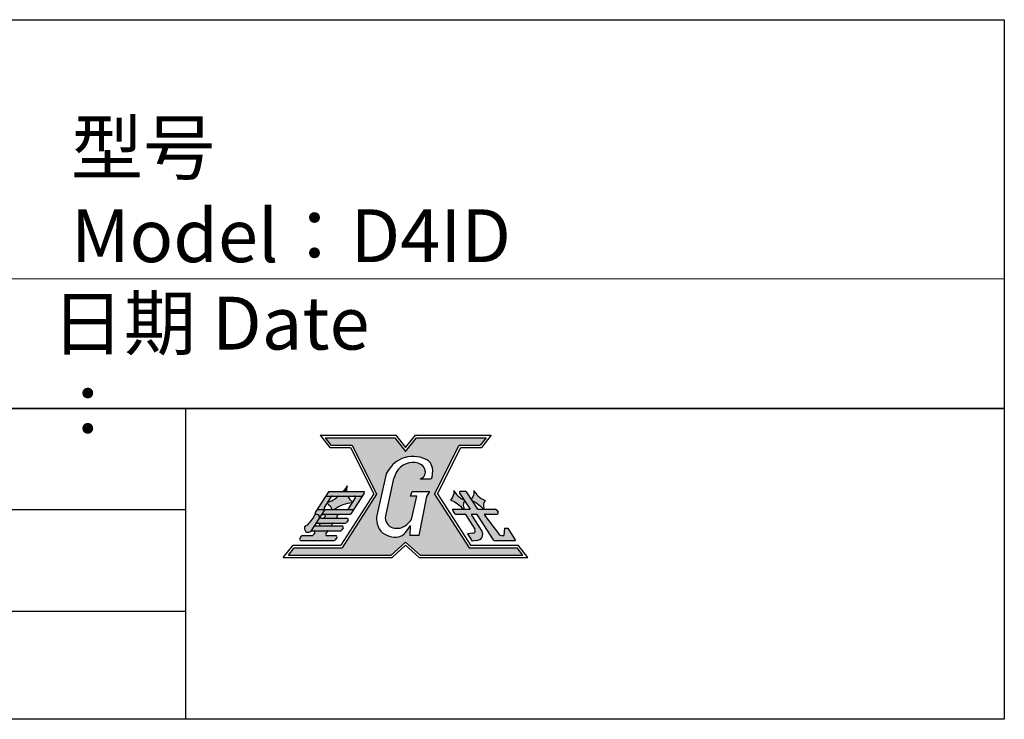
# Model space of a CAD drawing. Units: millimetres. Extents: x 8 to 381, y -12 to 295.
# Drawn here: x 314 to 381, y -7 to 40 of the extents above; entities that cross this region are included whole.
import ezdxf

# ---------------------------------------------------------------- set-up
doc = ezdxf.new("R2010")
doc.units = ezdxf.units.MM
doc.header["$LTSCALE"] = 16.335
doc.linetypes.add('CENTER2', pattern=[28.575000000000003, 19.05, -3.175, 3.175, -3.175])
doc.layers.get('0').update_dxf_attribs({"linetype": 'CONTINUOUS'})
for name, color, linetype in [('KC BT Bemaßung', 250, 'CONTINUOUS'), ('PUB_TEXT', 7, 'CONTINUOUS'), ('标字', 1, 'CONTINUOUS')]:
    doc.layers.add(name, color=color, linetype=linetype)
doc.layers.add('Layer1', color=254, linetype='CENTER2', lineweight=18)
doc.styles.get("Standard").update_dxf_attribs({"font": 'txt', "width": 0.8})

# ---------------------------------------------------------------- blocks, each defined once
blk = doc.blocks.new('标志')
at = {"layer": '标字'}
h = blk.add_hatch(color=256, dxfattribs=at)
h.dxf.hatch_style = 1
h.paths.add_polyline_path([(78031.08554165048, 17251.44796036952), (77868.89177953714, 16999.14655263768), (77643.87841974362, 16999.14655263768), (77616.27693467634, 16964.64469630353), (78099.67977882463, 16964.64469630353), (78167.37940038706, 17026.18980681489), (78235.07902194955, 16964.64469630353), (78718.48186609778, 16964.64469630353), (78690.8803810305, 16999.14655263768), (78465.86702123692, 16999.14655263768), (78303.67325912358, 17251.44796036952), (78419.0355495963, 17482.17254131514), (78518.37109936, 17482.17254131514), (78545.84804459906, 17516.51872286398), (78218.78481881716, 17516.51872286398), (78167.37940038706, 17452.26194982632), (78115.97398195695, 17516.51872286398), (77788.91075617504, 17516.51872286398), (77816.38770141423, 17482.17254131514), (77915.7232511777, 17482.17254131514)])
edge = h.paths.add_edge_path(flags=16)
edge.add_spline(control_points=[(78076.34668502532, 17346.70066487463), (78100.58567135973, 17393.03355241555), (78173.68816899147, 17441.81490289658), (78262.35531727009, 17422.51993625471), (78289.79927017608, 17396.18976952985), (78295.57761574816, 17363.05654103088)], knot_values=[66.69282038844244, 66.69282038844244, 66.69282038844244, 66.69282038844244, 644.144315155456, 1453.647684851022, 1794.002553030076, 1794.002553030076, 1794.002553030076, 1794.002553030076], degree=3, periodic=0)
edge.add_line((78295.57761574816, 17363.05654103088), (78291.31872076512, 17329.00899761077))
edge.add_arc((78283.88295360381, 17329.93911321612), 7.493713920000013, 270.00000000001194, 352.87009236166864, ccw=False)
edge.add_line((78283.88295360381, 17322.44539929606), (78235.86779317464, 17322.44539929606))
edge.add_spline(control_points=[(78235.8677931747, 17322.44539929606), (78246.66988245456, 17326.60981424199), (78260.50905024237, 17338.12206476996), (78261.14485078218, 17378.25175332604), (78209.48306130315, 17417.64516829455), (78129.12395545463, 17383.00185797468), (78116.88148279686, 17336.91071619425)], knot_values=[0, 0, 0, 0, 205.7829929351563, 357.0445813844664, 723.3025190131347, 1268.420524729357, 1268.420524729357, 1268.420524729357, 1268.420524729357], degree=3, periodic=0)
edge.add_arc((78182.647071886, 17300.98771349049), 74.93713919999998, 151.355399663244, 167.6280123774888)
edge.add_line((78109.45018681866, 17317.04357995529), (78072.58333032858, 17148.97173760296))
edge.add_arc((78116.50146136893, 17139.33821772411), 44.96228351999961, 167.6280123774493, 215.5822842874161)
edge.add_spline(control_points=[(78079.9345033628, 17113.17594485811), (78083.85089455613, 17107.70201248862), (78101.39844451699, 17088.38102244143), (78157.21310827974, 17087.90702442691), (78182.94119372591, 17117.415664269), (78195.31958233227, 17131.61296674516)], knot_values=[139.1159635203777, 139.1159635203777, 139.1159635203777, 139.1159635203777, 272.6846414031169, 670.1820069093512, 1038.757931836279, 1038.757931836279, 1038.757931836279, 1038.757931836279], degree=3, periodic=0)
edge.add_line((78195.31958233238, 17131.61296674516), (78220.19579442707, 17241.85892574087))
edge.add_line((78220.19579442695, 17241.85892574082), (78190.99334923708, 17241.85892574082))
edge.add_line((78190.99334923708, 17241.85892574082), (78197.4826988799, 17263.47580518818))
edge.add_line((78197.4826988799, 17263.47580518818), (78279.68211914798, 17263.47580518818))
edge.add_line((78279.68211914803, 17263.47580518818), (78265.62173765624, 17239.69720624963))
edge.add_line((78265.62173765624, 17239.69720624958), (78228.84826061741, 17057.03482729103))
edge.add_line((78228.84826061735, 17057.03482729115), (78186.66686827701, 17057.03482729115))
edge.add_line((78186.66686827707, 17057.03482729115), (78188.91586895572, 17103.1984927709))
edge.add_spline(control_points=[(78188.91586895566, 17103.1984927709), (78173.61977732331, 17077.06773952732), (78142.32260725407, 17033.2562283526), (78049.00758324732, 17062.65101339825), (78033.80547107662, 17106.17132940475), (78031.27301782678, 17124.06254862703)], knot_values=[100.2753021835137, 100.2753021835137, 100.2753021835137, 100.2753021835137, 647.1733985133633, 1256.446941551867, 1612.041449662352, 1612.041449662352, 1612.041449662352, 1612.041449662352], degree=3, periodic=0)
edge.add_arc((78105.47054618997, 17134.56500625721), 74.93713920000002, 167.3318276980209, 188.0565397594092, ccw=False)
edge.add_line((78032.35763792077, 17150.99904032971), (78076.34668502538, 17346.70066487469))
h = blk.add_hatch(color=256, dxfattribs=at)
h.dxf.hatch_style = 1
h.paths.add_polyline_path([(77963.43932971137, 17242.16377642751), (77972.53023274074, 17256.30518113996, 0.3545064990881279), (77971.73481025978, 17263.50510974723), (77806.23919119999, 17263.50510974723, 0.0550706945691199), (77805.44376871904, 17262.52422804903), (77792.35490696225, 17242.16377642751)])
h.paths.add_polyline_path([(77751.69200485415, 17178.91037314827), (77789.56871156063, 17178.91037314827, -0.5933743451241371), (77784.73167507582, 17187.77020599187), (77818.00132225518, 17239.52299049298, -0.255197817213255), (77822.83835873997, 17242.16377642751), (77792.35490696225, 17242.16377642751)])
h.paths.add_polyline_path([(77963.43932971137, 17242.16377642751), (77925.56262300495, 17242.16377642751, -0.5933743451158624), (77930.39965948969, 17233.30394358403), (77897.1300123104, 17181.55115908279, -0.2551978172111623), (77892.29297582559, 17178.91037314827), (77922.77642760327, 17178.91037314827)])
h = blk.add_hatch(color=256, dxfattribs=at)
edge = h.paths.add_edge_path()
edge.add_spline(control_points=[(77890.8997546276, 17263.50510974723), (77889.02346016711, 17272.85454708838), (77889.75479057035, 17281.04121431382), (77892.12243685697, 17289.62046545231)], knot_values=[0, 0, 0, 0, 30.64169180364297, 30.64169180364297, 30.64169180364297, 30.64169180364297], degree=3, periodic=0)
edge.add_spline(control_points=[(77892.12243685697, 17289.62046545231), (77885.86346982332, 17280.92741010408), (77879.63725817885, 17272.73930507636), (77872.83508006751, 17263.50510974723)], knot_values=[0, 0, 0, 0, 40.80432870630555, 40.80432870630555, 40.80432870630555, 40.80432870630555], degree=3, periodic=0)
edge.add_line((77872.83508006751, 17263.50510974723), (77890.89975462755, 17263.50510974723))
h = blk.add_hatch(color=256, dxfattribs=at)
edge = h.paths.add_edge_path()
edge.add_spline(control_points=[(78378.99369892164, 17222.31930823321), (78390.10701078392, 17220.30182327505), (78411.90467414551, 17206.40871907235), (78429.66572202806, 17189.55437745363), (78439.0720766632, 17180.05473942403)], knot_values=[0, 0, 0, 0, 58.92701492684879, 128.8245655454163, 128.8245655454163, 128.8245655454163, 128.8245655454163], degree=3, periodic=0)
edge.add_line((78439.0720766632, 17180.05473942403), (78441.9523805104, 17180.05473942403))
edge.add_spline(control_points=[(78441.95238051045, 17180.05473942403), (78439.93557707267, 17188.65057279594), (78435.04974666808, 17202.64780556585), (78442.30192035018, 17214.89572944969), (78445.14212811354, 17219.11005207756)], knot_values=[6.691384007839445, 6.691384007839445, 6.691384007839445, 6.691384007839445, 51.74421739637568, 77.68089192881345, 77.68089192881345, 77.68089192881345, 77.68089192881345], degree=3, periodic=0)
edge.add_line((78445.14212811354, 17219.11005207762), (78442.18356206169, 17223.71226593613))
edge.add_spline(control_points=[(78442.18356206146, 17223.71226593607), (78431.69439741131, 17227.18495724222), (78412.3952211942, 17241.63663469394), (78398.6030422221, 17259.478472199), (78391.80695186334, 17268.96904734854)], knot_values=[0, 0, 0, 0, 57.74781933101215, 118.6469125270759, 118.6469125270759, 118.6469125270759, 118.6469125270759], degree=3, periodic=0)
edge.add_spline(control_points=[(78391.80695186334, 17268.96904734854), (78394.30732218991, 17264.38245967793), (78393.9545873088, 17246.17372043372), (78384.31871341233, 17232.36890346498), (78378.99369892164, 17222.31930823321)], knot_values=[0, 0, 0, 0, 37.64329076445845, 119.599168908717, 119.599168908717, 119.599168908717, 119.599168908717], degree=3, periodic=0)
edge = h.paths.add_edge_path()
edge.add_spline(control_points=[(78477.91197469085, 17221.3037473337), (78487.30311844383, 17218.6154462914), (78507.55756106036, 17205.39234161214), (78524.24755383155, 17189.55437745363), (78533.65390846675, 17180.05473942403)], knot_values=[7.76858495638357, 7.76858495638357, 7.76858495638357, 7.76858495638357, 58.92701492684879, 128.8245655454163, 128.8245655454163, 128.8245655454163, 128.8245655454163], degree=3, periodic=0)
edge.add_line((78533.65390846675, 17180.05473942403), (78536.53421231394, 17180.05473942403))
edge.add_spline(control_points=[(78536.53421231394, 17180.05473942403), (78534.51740887616, 17188.65057279588), (78529.63157847174, 17202.64780556585), (78536.88375215353, 17214.89572944963), (78541.96380944963, 17221.71488162596)], knot_values=[6.691384007839445, 6.691384007839445, 6.691384007839445, 6.691384007839445, 51.74421739637568, 77.68089192881345, 77.68089192881345, 77.68089192881345, 77.68089192881345], degree=3, periodic=0)
edge.add_spline(control_points=[(78541.96380944963, 17221.71488162596), (78526.27622921462, 17227.18495724222), (78506.97705299774, 17241.63663469394), (78493.18487402562, 17259.478472199), (78486.38878366683, 17268.96904734854)], knot_values=[0, 0, 0, 0, 57.74781933101215, 118.6469125270759, 118.6469125270759, 118.6469125270759, 118.6469125270759], degree=3, periodic=0)
edge.add_spline(control_points=[(78486.38878366683, 17268.96904734854), (78488.88915399327, 17264.38245967793), (78488.56143416108, 17247.46503730281), (78480.22056039801, 17234.34905612486), (78475.26361335463, 17225.42342052352)], knot_values=[0, 0, 0, 0, 27.25341783192677, 80.44811449751955, 80.44811449751955, 80.44811449751955, 80.44811449751955], degree=3, periodic=0)
edge.add_line((78475.26361335463, 17225.42342052364), (78477.91197469097, 17221.30374733382))
h = blk.add_hatch(color=256, dxfattribs=at)
h.dxf.hatch_style = 1
edge = h.paths.add_edge_path()
edge.add_arc((78446.57605774631, 17259.41470459447), 5.750309389017805, 32.73522627270875, 90)
edge.add_line((78446.57605774631, 17265.16501398355), (78426.06801020098, 17265.16501398355))
edge.add_arc((78426.06801020098, 17259.41470459447), 5.750309389017805, 90, 212.7352262727088)
edge.add_line((78421.23097371624, 17256.30518114014), (78470.24911481938, 17180.05473942403))
edge.add_line((78470.24911481938, 17180.05473942403), (78389.82921094866, 17180.05473942403))
edge.add_arc((78389.82921094866, 17177.17958472942), 2.875154694508902, 90, 212.7352262727088)
edge.add_line((78387.41069270637, 17175.62482300226), (78397.54613216169, 17159.85858384927))
edge.add_arc((78402.38316864643, 17162.96810730372), 5.750309389017805, 212.7352262727088, 270)
edge.add_line((78402.38316864643, 17157.21779791487), (78445.67094751407, 17157.21779791487))
edge.add_arc((78445.67094751407, 17154.34264322021), 2.875154694508902, 32.7352262727087, 90, ccw=False)
edge.add_line((78448.08946575643, 17155.89740494755), (78493.10712758458, 17085.86993099295))
edge.add_arc((78483.43305461481, 17079.65088408394), 11.50061877803561, -90, 32.7352262727087, ccw=False)
edge.add_line((78483.43305461481, 17068.15026530588), (78457.98869839724, 17063.98551943793))
edge.add_line((78457.98869839724, 17063.98551943793), (78479.76347217604, 17030.11364911531))
edge.add_line((78479.76347217604, 17030.11364911531), (78501.35895285633, 17033.64840897172))
edge.add_arc((78501.35895285633, 17062.3999559168), 28.75154694508901, 270, 392.7352262727088)
edge.add_line((78525.54413528036, 17077.94757318945), (78477.43250851397, 17152.78788149304))
edge.add_arc((78479.85102675617, 17154.34264322021), 2.875154694508902, 90, 212.7352262727088, ccw=False)
edge.add_line((78479.85102675617, 17157.21779791487), (78499.66474689991, 17157.21779791487))
edge.add_arc((78499.66474689991, 17154.34264322021), 2.875154694508902, 32.7352262727087, 90, ccw=False)
edge.add_line((78502.08326514222, 17155.89740494755), (78578.97425731173, 17036.28919490624))
edge.add_arc((78583.81129379652, 17039.39871836081), 5.750309389017805, 212.7352262727088, 270)
edge.add_line((78583.81129379652, 17033.64840897172), (78684.45519021666, 17033.64840897172))
edge.add_line((78684.45519021666, 17033.64840897172), (78647.48891557303, 17091.15150286193))
edge.add_line((78647.48891557303, 17091.15150286193), (78631.94366401072, 17091.15150286193))
edge.add_line((78631.94366401072, 17091.15150286193), (78629.03202462499, 17056.64964652771))
edge.add_line((78629.03202462499, 17056.64964652771), (78621.69926391012, 17056.64964652771))
edge.add_arc((78621.69926391012, 17079.65088408394), 23.00123755607122, 216.6112551226347, 270, ccw=False)
edge.add_line((78603.23616275143, 17065.93334696104), (78538.82464054099, 17152.62795107992))
edge.add_arc((78541.13252818579, 17154.34264322021), 2.875154694508902, 90, 216.6112551226347, ccw=False)
edge.add_line((78541.13252818579, 17157.21779791487), (78597.04944413214, 17157.21779791487))
edge.add_arc((78597.04944413214, 17162.96810730372), 5.750309389017805, 270, 392.7352262727088)
edge.add_line((78601.88648061699, 17166.07763075828), (78594.59884457552, 17177.41395348951))
edge.add_arc((78589.76180809079, 17174.30443003494), 5.750309389017805, 32.73522627270875, 90)
edge.add_line((78589.76180809079, 17180.05473942403), (78504.42919406143, 17180.05473942403))
edge.add_line((78504.42919406143, 17180.05473942403), (78451.4130942311, 17262.52422804909))
h = blk.add_hatch(color=256, dxfattribs=at)
edge = h.paths.add_edge_path()
edge.add_spline(control_points=[(77852.22829613287, 17242.16377642739), (77835.72969249473, 17226.44530156976), (77818.68268124305, 17215.6747139382), (77800.14741158487, 17211.75024056155)], knot_values=[86.53764157804449, 86.53764157804449, 86.53764157804449, 86.53764157804449, 192.3479642421757, 192.3479642421757, 192.3479642421757, 192.3479642421757], degree=3, periodic=0)
edge.add_line((77800.14741158503, 17211.75024056161), (77797.78461554355, 17208.07478005258))
edge.add_spline(control_points=[(77797.78461554338, 17208.07478005253), (77808.4049197149, 17202.097790203), (77817.98312950377, 17190.62188200757), (77820.74719567952, 17178.91037314827)], knot_values=[9.815400590189485, 9.815400590189485, 9.815400590189485, 9.815400590189485, 70.01300688466165, 70.01300688466165, 70.01300688466165, 70.01300688466165], degree=3, periodic=0)
edge.add_line((77820.74719567952, 17178.91037314827), (77832.93134356907, 17178.91037314827))
edge.add_spline(control_points=[(77832.93134356907, 17178.91037314827), (77855.53744158933, 17197.68963371753), (77886.32697495684, 17208.54221521993), (77915.60652265903, 17210.29239740287)], knot_values=[12.09452802846721, 12.09452802846721, 12.09452802846721, 12.09452802846721, 163.2723944706587, 163.2723944706587, 163.2723944706587, 163.2723944706587], degree=3, periodic=0)
edge.add_line((77915.60652265897, 17210.29239740287), (77917.93073884693, 17213.90784480644))
edge.add_spline(control_points=[(77917.93073884693, 17213.90784480644), (77908.82713197771, 17221.01268985658), (77900.69549954798, 17230.62654052674), (77895.46623287309, 17242.16377642739)], knot_values=[63.66934003699021, 63.66934003699021, 63.66934003699021, 63.66934003699021, 118.0874144218245, 118.0874144218245, 118.0874144218245, 118.0874144218245], degree=3, periodic=0)
edge.add_line((77895.46623287303, 17242.16377642751), (77852.22829613282, 17242.16377642751))
h = blk.add_hatch(color=256, dxfattribs=at)
h.dxf.hatch_style = 1
h.paths.add_polyline_path([(77787.12597978616, 17178.91037314827), (77772.3394699287, 17155.90913559217), (77904.85052936173, 17155.90913559217, 0.2551978172130567), (77909.6875658466, 17158.5499215268), (77922.77642760327, 17178.91037314827)])
h.paths.add_polyline_path([(77751.69200485415, 17178.91037314827), (77742.60110182466, 17164.76896843576, 0.5933743451205639), (77747.43813830952, 17155.90913559217), (77751.27418330318, 17155.90913559217, -0.5933743451203193), (77760.94825627282, 17138.18946990522), (77787.12597978616, 17178.91037314827)])
h = blk.add_hatch(color=256, dxfattribs=at)
edge = h.paths.add_edge_path()
edge.add_spline(control_points=[(77742.54452792683, 17158.63973713235), (77733.76039724737, 17140.29778128536), (77721.52977377508, 17123.46196689864), (77707.71296258568, 17108.54802521295)], knot_values=[3.651757254385065, 3.651757254385065, 3.651757254385065, 3.651757254385065, 150.1542710187562, 150.1542710187562, 150.1542710187562, 150.1542710187562], degree=3, periodic=0)
edge.add_arc((77698.03888961615, 17114.76707212196), 11.50061877803629, 285.29032136073835, 327.2647737308057, ccw=False)
edge.add_arc((77704.57143040688, 17090.87239611475), 13.27093003647904, 105.2904688310404, 201.7977069487894)
edge.add_line((77692.24936272751, 17085.94449269248), (77694.35696819401, 17080.06561875075))
edge.add_arc((77705.3163147128, 17083.55230143783), 11.50061877803697, 197.6483101503296, 270.0000000000604)
edge.add_line((77705.3163147128, 17072.05168265977), (77712.15233056119, 17072.05168265977))
edge.add_arc((77712.15233056112, 17083.55230143783), 11.50061877803613, 270.0000000000151, 327.2647737279865)
edge.add_line((77721.82640353077, 17077.3332545287), (77760.94825627276, 17138.1894699051))
edge.add_arc((77751.27418330312, 17144.40851681423), 11.50061877803585, 327.2647737278294, 450.0000000001433)
edge.add_line((77751.27418330312, 17155.90913559217), (77747.43813830952, 17155.90913559217))
edge.add_arc((77747.43813830952, 17161.65944498125), 5.75030938901727, 211.6775557854616, 269.99999999982646, ccw=False)
h = blk.add_hatch(color=256, dxfattribs=at)
h.dxf.hatch_style = 1
h.paths.add_polyline_path([(77774.56969061763, 17138.23574431974), (77771.51064742362, 17138.23574431974, -0.5933743451369424), (77766.67361093879, 17147.09557716339), (77746.19149425322, 17115.23450676369), (77884.27893598807, 17115.23450676369, 0.2551978172086928), (77889.11597247269, 17117.87529269815), (77896.50922740158, 17129.37591147632, 0.5933743451184373), (77891.67219091678, 17138.23574431974)])
h = blk.add_hatch(color=256, dxfattribs=at)
h.dxf.hatch_style = 1
h.paths.add_polyline_path([(77775.47885831277, 17155.90913559217), (77772.3394699287, 17155.90913559217), (77770.64182182791, 17153.26834965776, -0.2551978172145184)])
h = blk.add_hatch(color=256, dxfattribs=at)
h.dxf.hatch_style = 1
h.paths.add_polyline_path([(77849.20862586994, 17138.23574431974, -0.5933743451259136), (77844.37158938503, 17147.09557716327), (77848.33980027417, 17153.26834965776, -0.2551978172121392), (77853.17683675903, 17155.90913559217), (77784.816678275, 17155.90913559217, -0.5933743451210985), (77789.6537147598, 17147.04930274875), (77789.08080007206, 17146.15810212341, -0.2551978172142996), (77774.56969061763, 17138.23574431974)])
h = blk.add_hatch(color=256, dxfattribs=at)
h.dxf.hatch_style = 1
h.paths.add_polyline_path([(77831.83073026454, 17033.64840897172, 0.2551978172092371), (77836.66776674932, 17036.28919490624), (77844.06102167809, 17047.7898136843, 0.593374345124707), (77839.2239851933, 17056.64964652777), (77796.76042014647, 17056.64964652777, -0.5933743451320943), (77791.92338366153, 17065.50947937136), (77798.71850240977, 17076.07966409059, -0.255197817212836), (77803.55553889455, 17078.72045002511), (77735.19538041028, 17078.72045002511, -0.5933743451202032), (77740.03241689509, 17069.86061718163), (77733.23729814705, 17059.29043246229, -0.2551978172125739), (77728.40026166226, 17056.64964652777), (77681.81159414108, 17056.64964652777, 0.2551978172119296), (77676.97455765629, 17054.00886059331), (77669.58130272757, 17042.50824181532, 0.5933743451258203), (77674.41833921231, 17033.64840897172)])
h = blk.add_hatch(color=256, dxfattribs=at)
h.dxf.hatch_style = 1
h.paths.add_polyline_path([(77751.09636842855, 17101.72168758127), (77748.0373252345, 17101.72168758127, -0.5933743451369538), (77743.20028874972, 17110.58152042481), (77722.7181720641, 17078.72045002517), (77860.80561379896, 17078.72045002517, 0.2551978172085637), (77865.64265028363, 17081.36123595974), (77873.03590521245, 17092.86185473774, 0.5933743451184595), (77868.1988687276, 17101.72168758127)])
h = blk.add_hatch(color=256, dxfattribs=at)
h.dxf.hatch_style = 1
h.paths.add_polyline_path([(77749.33088263724, 17115.23450676369), (77746.19149425322, 17115.23450676369), (77744.49384615246, 17112.59372082917, -0.255197817210986)])
h.paths.add_polyline_path([(77743.20028874972, 17110.58152042475), (77737.50468192168, 17101.72168758127), (77748.03732523437, 17101.72168758127, -0.5933743451193864)])
h = blk.add_hatch(color=256, dxfattribs=at)
h.dxf.hatch_style = 1
h.paths.add_polyline_path([(77825.7353036807, 17101.72168758127, -0.5933743451317338), (77820.89826719597, 17110.58152042481), (77822.19182459883, 17112.59372082923, -0.2551978172078695), (77827.02886108361, 17115.23450676369), (77758.66870259936, 17115.23450676369, -0.5933743451536146), (77763.50573908415, 17106.37467391987), (77762.21218168117, 17104.36247351556, -0.2551978171985876), (77757.37514519662, 17101.72168758127)])
at = {"layer": 'PUB_TEXT', "color": 10, "ltscale": 21}
for p, q in [((77764.8577431558, 17528.17501642718), (77810.86021826789, 17470.67192253703)), ((77764.8577431558, 17528.17501642718), (78121.37692527496, 17528.17501642718)), ((77788.78621634678, 17516.67439764924), (77816.38770141423, 17482.17254131514)), ((77788.78621634678, 17516.67439764924), (78115.84944212867, 17516.67439764924)), ((78115.84944212867, 17516.67439764924), (78167.37940038706, 17452.26194982632)), ((78121.37692527496, 17528.17501642718), (78167.37940038706, 17470.67192253703)), ((78167.37940038706, 17470.67192253703), (78213.38187549902, 17528.17501642718)), ((78167.37940038706, 17452.26194982632), (78218.90935864537, 17516.67439764924)), ((78213.38187549902, 17528.17501642718), (78569.90105761826, 17528.17501642718)), ((78218.90935864537, 17516.67439764924), (78545.97258442728, 17516.67439764924)), ((78545.97258442728, 17516.67439764924), (78518.37109935988, 17482.17254131514)), ((78569.90105761826, 17528.17501642718), (78523.89858250623, 17470.67192253703)), ((77810.86021826789, 17470.67192253703), (77908.61547788122, 17470.67192253703)), ((77816.38770141423, 17482.17254131514), (77915.7232511777, 17482.17254131514)), ((77908.61547788132, 17470.67192253703), (78017.8713562726, 17252.16016575443)), ((77915.7232511777, 17482.17254131514), (78031.08554165048, 17251.44796036952)), ((78303.67325912358, 17251.44796036952), (78419.0355495963, 17482.17254131514)), ((78316.88744450151, 17252.16016575443), (78426.14332289284, 17470.67192253703)), ((78419.0355495963, 17482.17254131514), (78518.37109935988, 17482.17254131514)), ((78426.14332289284, 17470.67192253703), (78523.89858250623, 17470.67192253703)), ((78017.8713562726, 17252.16016575443), (77862.61300276913, 17010.64717141562)), ((78031.08554165048, 17251.44796036952), (77868.89177953714, 16999.14655263768)), ((78303.67325912358, 17251.44796036952), (78465.86702123692, 16999.14655263768)), ((78316.88744450151, 17252.16016575443), (78472.14579800499, 17010.64717141562)), ((77592.34846148535, 16953.14407752547), (77638.35093659745, 17010.64717141562)), ((77616.27693467634, 16964.64469630353), (77643.87841974362, 16999.14655263768)), ((77638.35093659745, 17010.64717141562), (77862.61300276913, 17010.64717141562)), ((77643.87841974362, 16999.14655263768), (77868.89177953714, 16999.14655263768)), ((78099.67977882463, 16964.64469630353), (78167.37940038706, 17026.18980681489)), ((78104.12599710783, 16953.14407752547), (78167.37940038706, 17010.64717141562)), ((78167.37940038706, 17026.18980681489), (78235.07902194955, 16964.64469630353)), ((78167.37940038706, 17010.64717141562), (78230.63280366622, 16953.14407752547)), ((78465.86702123692, 16999.14655263768), (78690.8803810305, 16999.14655263768)), ((78472.14579800499, 17010.64717141562), (78696.40786417668, 17010.64717141562)), ((78718.48186609778, 16964.64469630353), (78690.8803810305, 16999.14655263768)), ((78742.41033928878, 16953.14407752541), (78696.40786417668, 17010.64717141562)), ((77592.34846148535, 16953.14407752547), (78104.12599710783, 16953.14407752547)), ((77616.27693467634, 16964.64469630353), (78099.67977882463, 16964.64469630353)), ((78230.63280366627, 16953.14407752541), (78742.41033928878, 16953.14407752541)), ((78235.07902194955, 16964.64469630353), (78718.48186609778, 16964.64469630353))]:
    blk.add_line(p, q, dxfattribs=at)
at = {"layer": 'PUB_TEXT', "color": 10}
for p, q in [((77788.91075617513, 17516.51872286398), (78115.97398195688, 17516.51872286398)), ((78218.78481881716, 17516.51872286398), (78545.84804459906, 17516.51872286398))]:
    blk.add_line(p, q, dxfattribs=at)
at = {"layer": '标字'}
for p, q in [((78291.31872076506, 17329.00899761077), (78295.57761574816, 17363.05654103088)), ((78076.34668502532, 17346.70066487463), (78032.35763792077, 17150.99904032971)), ((78109.45018681866, 17317.04357995529), (78072.58333032852, 17148.97173760296)), ((78235.8677931747, 17322.44539929606), (78283.88295360381, 17322.44539929606)), ((77806.23919119999, 17263.50510974723), (77971.73481025994, 17263.50510974723)), ((78190.99334923708, 17241.85892574082), (78197.4826988799, 17263.47580518818)), ((78197.4826988799, 17263.47580518818), (78279.68211914803, 17263.47580518818)), ((78279.68211914803, 17263.47580518818), (78265.62173765624, 17239.69720624958)), ((78426.06801020098, 17265.16501398355), (78446.57605774631, 17265.16501398355)), ((77792.35490696225, 17242.16377642751), (77963.43932971137, 17242.16377642751)), ((78220.19579442695, 17241.85892574082), (78190.99334923708, 17241.85892574082)), ((78195.31958233238, 17131.61296674516), (78220.19579442695, 17241.85892574082)), ((78265.62173765624, 17239.69720624958), (78228.84826061735, 17057.03482729115)), ((77751.69200485415, 17178.91037314827), (77922.77642760327, 17178.91037314827)), ((77751.27418330318, 17155.90913559217), (77747.43813830952, 17155.90913559217)), ((77904.85052936173, 17155.90913559217), (77772.3394699287, 17155.90913559217)), ((77775.47885831277, 17155.90913559217), (77784.816678275, 17155.90913559217)), ((78538.82464054099, 17152.62795107992), (78603.23616275143, 17065.93334696104)), ((77692.24936272751, 17085.94449269248), (77694.35696819407, 17080.06561875075)), ((78188.91586895566, 17103.1984927709), (78186.66686827707, 17057.03482729115)), ((78631.94366401072, 17091.15150286193), (78629.03202462499, 17056.64964652771)), ((78228.84826061735, 17057.03482729115), (78186.66686827707, 17057.03482729115)), ((78483.43305461481, 17068.15026530588), (78457.98869839724, 17063.98551943793)), ((78501.35895285633, 17033.64840897172), (78479.76347217604, 17030.11364911531))]:
    blk.add_line(p, q, dxfattribs=at)
at = {"layer": '标字', "ltscale": 21}
for p, q in [((77805.44376871904, 17262.52422804909), (77742.60110182466, 17164.7689684357)), ((77818.00132225518, 17239.52299049298), (77784.73167507582, 17187.77020599187)), ((77930.39965948957, 17233.30394358397), (77897.1300123104, 17181.55115908279)), ((77972.53023274092, 17256.30518114014), (77909.68756584647, 17158.54992152663)), ((78421.23097371624, 17256.30518114014), (78470.24911481938, 17180.05473942403)), ((78451.4130942311, 17262.52422804909), (78504.42919406143, 17180.05473942403)), ((77787.12597978616, 17178.91037314827), (77721.82640353077, 17077.3332545287)), ((78387.41069270637, 17175.62482300226), (78397.54613216169, 17159.85858384927)), ((78389.82921094866, 17180.05473942403), (78470.24911481938, 17180.05473942403)), ((78504.42919406143, 17180.05473942403), (78589.76180809079, 17180.05473942403)), ((78594.59884457552, 17177.41395348951), (78601.88648061699, 17166.07763075828)), ((77770.64182182809, 17153.26834965776), (77766.67361093865, 17147.09557716333)), ((77771.51064742362, 17138.23574431974), (77774.56969061763, 17138.23574431974)), ((77774.56969061763, 17138.23574431974), (77891.67219091678, 17138.23574431974)), ((77789.6537147598, 17147.04930274869), (77789.08080007206, 17146.1581021233)), ((77848.33980027417, 17153.26834965776), (77844.37158938503, 17147.09557716333)), ((77896.50922740158, 17129.37591147632), (77889.11597247269, 17117.87529269827)), ((78402.38316864643, 17157.21779791487), (78445.67094751407, 17157.21779791487)), ((78448.08946575643, 17155.89740494755), (78493.10712758458, 17085.86993099295)), ((78477.43250851397, 17152.78788149304), (78525.54413528036, 17077.94757318945)), ((78479.85102675617, 17157.21779791487), (78499.66474689991, 17157.21779791487)), ((78502.08326514222, 17155.89740494755), (78578.97425731173, 17036.28919490624)), ((78541.13252818579, 17157.21779791487), (78597.04944413214, 17157.21779791487)), ((77722.71817206418, 17078.72045002511), (77735.19538041028, 17078.72045002511)), ((77722.71817206418, 17078.72045002511), (77860.80561379883, 17078.72045002511)), ((77737.50468192168, 17101.72168758127), (77868.19886872772, 17101.72168758127)), ((77744.49384615246, 17112.59372082923), (77743.20028874952, 17110.58152042481)), ((77746.19149425322, 17115.23450676369), (77884.27893598807, 17115.23450676369)), ((77748.03732523437, 17101.72168758127), (77757.37514519662, 17101.72168758127)), ((77749.33088263724, 17115.23450676369), (77758.66870259936, 17115.23450676369)), ((77763.50573908437, 17106.37467392022), (77762.21218168142, 17104.36247351568)), ((77822.19182459883, 17112.59372082923), (77820.89826719591, 17110.58152042481)), ((77873.03590521245, 17092.86185473768), (77865.64265028357, 17081.36123595969)), ((78631.94366401072, 17091.15150286193), (78647.48891557303, 17091.15150286193)), ((78647.48891557303, 17091.15150286193), (78684.45519021666, 17033.64840897172)), ((77676.97455765639, 17054.00886059331), (77669.58130272757, 17042.50824181532)), ((77674.41833921231, 17033.64840897172), (77831.83073026454, 17033.64840897172)), ((77681.81159414108, 17056.64964652771), (77728.40026166226, 17056.64964652771)), ((77705.3163147128, 17072.05168265977), (77712.15233056125, 17072.05168265977)), ((77740.03241689522, 17069.86061718163), (77733.23729814705, 17059.29043246229)), ((77798.71850240977, 17076.07966409065), (77791.92338366166, 17065.50947937142)), ((77796.76042014647, 17056.64964652771), (77839.22398519336, 17056.64964652771)), ((77844.06102167815, 17047.78981368435), (77836.66776674932, 17036.28919490624)), ((78457.98869839724, 17063.98551943793), (78479.76347217604, 17030.11364911531)), ((78583.81129379652, 17033.64840897172), (78684.45519021666, 17033.64840897172)), ((78621.69926391012, 17056.64964652771), (78629.03202462499, 17056.64964652771))]:
    blk.add_line(p, q, dxfattribs=at)
at = {"layer": '标字'}
for centre, radius, start, end in [((78182.64707188593, 17300.98771349049), 74.93713920000002, 151.3553996615764, 167.6280123794476), ((78283.88295360381, 17329.93911321612), 7.493713920000002, 270, 352.8700923627236), ((77810.28080520383, 17259.41470459447), 5.750309389017805, 134.6562362520108, 147.2647737272912), ((78426.06801020098, 17259.41470459447), 5.750309389017805, 90, 212.7352262727088), ((77822.83835873991, 17236.41346703854), 5.750309389017805, 90, 147.2647737272912), ((77925.56262300495, 17236.41346703854), 5.750309389017805, 327.2647737272913, 90), ((77789.56871156063, 17184.66068253736), 5.750309389017805, 147.2647737272912, 270), ((77747.43813830952, 17161.65944498125), 5.750309389017805, 147.2647737272912, 270), ((77775.47885831277, 17150.1588262032), 5.750309389017805, 90, 147.2647737272912), ((77853.17683675916, 17150.1588262032), 5.750309389017805, 90, 147.2647737272912), ((77904.85052936173, 17161.65944498125), 5.750309389017805, 270, 327.2647737272913), ((78105.47054618997, 17134.56500625726), 74.93713920000002, 167.3318276993106, 188.0565397613038), ((78116.50146136888, 17139.33821772411), 44.96228352000002, 167.6280123794476, 215.5822842866335), ((77704.57143040688, 17090.87239611475), 13.27093003647889, 105.290400365184, 201.7977069504048), ((77698.03888961615, 17114.76707212196), 11.50061877803561, 285.290400365184, 327.2647737272913)]:
    blk.add_arc(centre, radius, start, end, dxfattribs=at)
at = {"layer": '标字', "ltscale": 21}
for centre, radius, start, end in [((77967.69319625599, 17259.41470459447), 5.750309389017805, 327.2647737272913, 45.34376374798918), ((78446.57605774631, 17259.41470459447), 5.750309389017805, 32.73522627270875, 90), ((77892.29297582559, 17184.66068253736), 5.750309389017805, 270, 327.2647737272913), ((78389.82921094866, 17177.17958472942), 2.875154694508902, 90, 212.7352262727088), ((78589.76180809079, 17174.30443003494), 5.750309389017805, 32.73522627270875, 90), ((77751.27418330318, 17144.40851681417), 11.50061877803561, 327.2647737272913, 90), ((77771.51064742362, 17143.98605370871), 5.750309389017805, 147.2647737272912, 270), ((77774.56969061763, 17155.48667248676), 17.2509281670534, 270, 327.2647737272913), ((77784.816678275, 17150.1588262032), 5.750309389017805, 327.2647737272913, 90), ((77849.20862586994, 17143.98605370871), 5.750309389017805, 147.2647737272912, 270), ((77891.67219091678, 17132.48543493083), 5.750309389017805, 327.2647737272913, 90), ((78402.38316864643, 17162.96810730372), 5.750309389017805, 212.7352262727088, 270), ((78445.67094751407, 17154.34264322021), 2.875154694508902, 32.73522627270875, 90), ((78479.85102675617, 17154.34264322021), 2.875154694508902, 90, 212.7352262727088), ((78499.66474689991, 17154.34264322021), 2.875154694508902, 32.73522627270875, 90), ((78541.13252818579, 17154.34264322021), 2.875154694508902, 90, 216.6112551226347), ((78597.04944413214, 17162.96810730372), 5.750309389017805, 270, 32.73522627270875), ((77705.3163147128, 17083.55230143777), 11.50061877803561, 197.6483101508981, 270), ((77735.19538041028, 17072.97014063602), 5.750309389017805, 327.2647737272913, 90), ((77748.03732523437, 17107.47199697024), 5.750309389017805, 147.2647737272912, 270), ((77749.33088263724, 17109.48419737466), 5.750309389017805, 90, 147.2647737272912), ((77757.37514519662, 17107.47199697024), 5.750309389017805, 270, 327.2647737272913), ((77758.66870259936, 17109.48419737466), 5.750309389017805, 327.2647737272913, 90), ((77803.55553889455, 17072.97014063602), 5.750309389017805, 90, 147.2647737272912), ((77825.7353036807, 17107.47199697024), 5.750309389017805, 147.2647737272912, 270), ((77827.02886108357, 17109.48419737466), 5.750309389017805, 90, 147.2647737272912), ((77860.80561379883, 17084.47075941413), 5.750309389017805, 270, 327.2647737272913), ((77868.19886872772, 17095.97137819219), 5.750309389017805, 327.2647737272913, 90), ((77884.27893598807, 17120.98481615272), 5.750309389017805, 270, 327.2647737272913), ((78483.43305461481, 17079.65088408394), 11.50061877803561, 270, 32.73522627270875), ((78501.35895285633, 17062.3999559168), 28.75154694508901, 270, 32.73522627270875), ((77674.41833921231, 17039.39871836081), 5.750309389017805, 147.2647737272912, 270), ((77681.81159414108, 17050.89933713875), 5.750309389017805, 90, 147.2647737272912), ((77712.15233056125, 17083.55230143777), 11.50061877803561, 270, 327.2647737272913), ((77728.40026166226, 17062.3999559168), 5.750309389017805, 270, 327.2647737272913), ((77796.76042014647, 17062.3999559168), 5.750309389017805, 147.2647737272912, 270), ((77831.83073026454, 17039.39871836081), 5.750309389017805, 270, 327.2647737272913), ((77839.22398519336, 17050.89933713875), 5.750309389017805, 327.2647737272913, 90), ((78583.81129379652, 17039.39871836081), 5.750309389017805, 212.7352262727088, 270), ((78621.69926391012, 17079.65088408394), 23.00123755607122, 216.6112551226347, 270)]:
    blk.add_arc(centre, radius, start, end, dxfattribs=at)
at = {"layer": '标字'}
for points, knots in [([(78295.57761574828, 17363.05654103088), (78289.79927017604, 17396.18976952973), (78262.35531727009, 17422.51993625471), (78173.68816899147, 17441.81490289653), (78100.5856713599, 17393.03355241544), (78076.34668502526, 17346.70066487463)], [66.69282038844244, 66.69282038844244, 66.69282038844244, 66.69282038844244, 407.0476885674963, 1216.551058263063, 1794.002553030076, 1794.002553030076, 1794.002553030076, 1794.002553030076]), ([(78235.86779317481, 17322.445399296), (78246.66988245463, 17326.60981424199), (78260.50905024231, 17338.12206476991), (78261.14485078224, 17378.25175332592), (78209.48306130315, 17417.64516829443), (78129.12395545456, 17383.00185797468), (78116.88148279686, 17336.91071619419)], [0, 0, 0, 0, 205.7829929351563, 357.0445813844664, 723.3025190131347, 1268.420524729357, 1268.420524729357, 1268.420524729357, 1268.420524729357]), ([(78391.80695186334, 17268.96904734836), (78398.60304222221, 17259.47847219906), (78412.3952211942, 17241.63663469406), (78431.69439741125, 17227.18495724222), (78442.18356206152, 17223.71226593607)], [0, 0, 0, 0, 60.89909319606382, 118.6469125270759, 118.6469125270759, 118.6469125270759, 118.6469125270759]), ([(78486.38878366683, 17268.96904734836), (78488.88915399338, 17264.38245967787), (78488.56143416121, 17247.46503730269), (78480.22056039807, 17234.3490561248), (78475.26361335463, 17225.42342052341)], [0, 0, 0, 0, 27.25341783192677, 80.44811449751955, 80.44811449751955, 80.44811449751955, 80.44811449751955]), ([(78486.38878366683, 17268.96904734836), (78493.1848740257, 17259.47847219906), (78506.97705299786, 17241.63663469406), (78526.27622921474, 17227.18495724222), (78541.96380944975, 17221.71488162596)], [0, 0, 0, 0, 60.89909319606382, 118.6469125270759, 118.6469125270759, 118.6469125270759, 118.6469125270759]), ([(78378.99369892175, 17222.31930823321), (78390.10701078386, 17220.30182327499), (78411.90467414557, 17206.40871907235), (78429.66572202806, 17189.55437745357), (78439.07207666337, 17180.05473942391)], [0, 0, 0, 0, 58.92701492684879, 128.8245655454163, 128.8245655454163, 128.8245655454163, 128.8245655454163]), ([(78445.14212811354, 17219.11005207756), (78442.30192035035, 17214.89572944981), (78435.0497466682, 17202.64780556585), (78439.93557707277, 17188.65057279577), (78441.95238051051, 17180.05473942391)], [6.691384007839438, 6.691384007839438, 6.691384007839438, 6.691384007839438, 32.62805854027721, 77.68089192881345, 77.68089192881345, 77.68089192881345, 77.68089192881345]), ([(78477.9119746908, 17221.3037473337), (78487.30311844376, 17218.6154462914), (78507.55756106047, 17205.39234161214), (78524.24755383155, 17189.55437745357), (78533.65390846686, 17180.05473942391)], [7.76858495638357, 7.76858495638357, 7.76858495638357, 7.76858495638357, 58.92701492684879, 128.8245655454163, 128.8245655454163, 128.8245655454163, 128.8245655454163]), ([(78541.96380944975, 17221.71488162596), (78536.88375215372, 17214.89572944958), (78529.63157847169, 17202.64780556585), (78534.51740887627, 17188.65057279577), (78536.534212314, 17180.05473942391)], [6.691384007839438, 6.691384007839438, 6.691384007839438, 6.691384007839438, 32.62805854027721, 77.68089192881345, 77.68089192881345, 77.68089192881345, 77.68089192881345]), ([(78079.93450336294, 17113.17594485823), (78083.85089455613, 17107.70201248862), (78101.39844451699, 17088.38102244143), (78157.21310827968, 17087.90702442685), (78182.94119372603, 17117.41566426889), (78195.31958233245, 17131.61296674516)], [139.1159635203777, 139.1159635203777, 139.1159635203777, 139.1159635203777, 272.6846414031169, 670.1820069093512, 1038.757931836279, 1038.757931836279, 1038.757931836279, 1038.757931836279]), ([(78031.27301782678, 17124.06254862703), (78033.80547107675, 17106.17132940481), (78049.00758324744, 17062.65101339819), (78142.32260725407, 17033.2562283526), (78173.61977732331, 17077.06773952732), (78188.91586895572, 17103.19849277101)], [100.2753021835136, 100.2753021835136, 100.2753021835136, 100.2753021835136, 455.8698102939986, 1065.143353332502, 1612.041449662352, 1612.041449662352, 1612.041449662352, 1612.041449662352])]:
    blk.add_open_spline(points, degree=3, knots=knots, dxfattribs=at)
for points in [[(77892.12243685714, 17289.62046545231), (77885.86346982332, 17280.92741010414), (77879.63725817902, 17272.73930507642), (77872.83508006763, 17263.50510974717)], [(77892.12243685714, 17289.62046545231), (77889.7547905703, 17281.04121431382), (77889.02346016705, 17272.85454708838), (77890.89975462772, 17263.50510974717)], [(77852.22829613282, 17242.16377642739), (77835.7296924949, 17226.44530156988), (77818.68268124323, 17215.67471393826), (77800.14741158497, 17211.75024056155)], [(77895.46623287327, 17242.16377642739), (77900.69549954793, 17230.62654052674), (77908.82713197777, 17221.01268985646), (77917.93073884706, 17213.90784480644)], [(77797.78461554348, 17208.07478005253), (77808.4049197149, 17202.097790203), (77817.98312950392, 17190.62188200757), (77820.7471956797, 17178.91037314833)], [(77915.60652265912, 17210.29239740287), (77886.32697495696, 17208.54221521981), (77855.53744158946, 17197.68963371753), (77832.93134356907, 17178.91037314833)], [(77742.544527927, 17158.63973713235), (77733.76039724733, 17140.29778128536), (77721.52977377502, 17123.46196689864), (77707.71296258572, 17108.54802521289)]]:
    blk.add_open_spline(points, degree=3, dxfattribs=at)
at = {"layer": '标字', "start_tangent": (0.4786448652355293, -0.8780085950511317), "end_tangent": (-0.4682063896574047, -0.8836191355352024)}
blk.add_spline([(78391.80695186334, 17268.96904734836), (78393.16564761661, 17253.35649823188), (78378.99369892175, 17222.31930823321)], degree=3, dxfattribs=at)

msp = doc.modelspace()

# ---------------------------------------------------------------- linework, layer by layer
for p, q in [((243.3078532429488, 7.046349302745551), (325.3918719969707, 7.046349302745551)), ((243.3078532429488, 0.1227913645598555), (325.3918719969707, 0.1227913645598555))]:
    msp.add_line(p, q)
at = {"layer": 'KC BT Bemaßung', "color": 7}
for p, q in [((243.3078532429488, 40.37669589208573), (381.0970494304446, 40.37669589208573)), ((381.0970494304446, 40.37669589208573), (381.0970494304446, 31.55818733608616)), ((381.0970494304446, 31.55818733608616), (381.0970494304446, 22.73967878008651)), ((381.0970494304446, 22.73967878008659), (381.0970494304446, 13.92117022408689)), ((381.0970494304446, 13.92117022408689), (243.3078532429488, 13.9211702240871)), ((325.3918719969707, 13.92117022408689), (325.3918719969707, -7.235753472671414))]:
    msp.add_line(p, q, dxfattribs=at)
msp.add_lwpolyline([(243.3078532429488, 13.9211702240871), (381.0970494304446, 13.92117022408689), (381.0970494304446, -7.235753472671414), (243.3078532429488, -7.235753472671414)], close=True, dxfattribs=at)
at = {"layer": 'Layer1', "linetype": 'ByBlock'}
msp.add_line((312.2024513366946, 22.73967878008651), (381.0970494304446, 22.73967878008651), dxfattribs=at)

# ---------------------------------------------------------------- block references
at = {"layer": 'Layer1', "linetype": 'ByBlock', "xscale": 0.01447507833802945, "yscale": 0.01447507833802945, "zscale": 0.01447507833802945}
msp.add_blockref('标志', (-791.1153253370801, -241.6251345400612), dxfattribs=at)

# ---------------------------------------------------------------- texts
at = {"layer": 'Layer1', "linetype": 'ByBlock', "char_height": 3.597293700000002, "attachment_point": 1}
for s, insert in [('{\\fSTKaiti|b0|i0|c134|p2;型号 \\fArial|b0|i0|c134|p34;Model\\fSTKaiti|b0|i0|c134|p2;：\\fArial|b0|i0|c134|p34;D4ID}', (317.5945261454403, 33.46959655761142)), ('{\\fSTKaiti|b0|i0|c134|p2;日期\\fArial|b0|i0|c134|p34; Date \\fSTKaiti|b0|i0|c134|p2;：}', (316.2813953943454, 21.52439909488728))]:
    msp.add_mtext(s, dxfattribs=dict(at, insert=insert))

doc.saveas('drawing.dxf')
